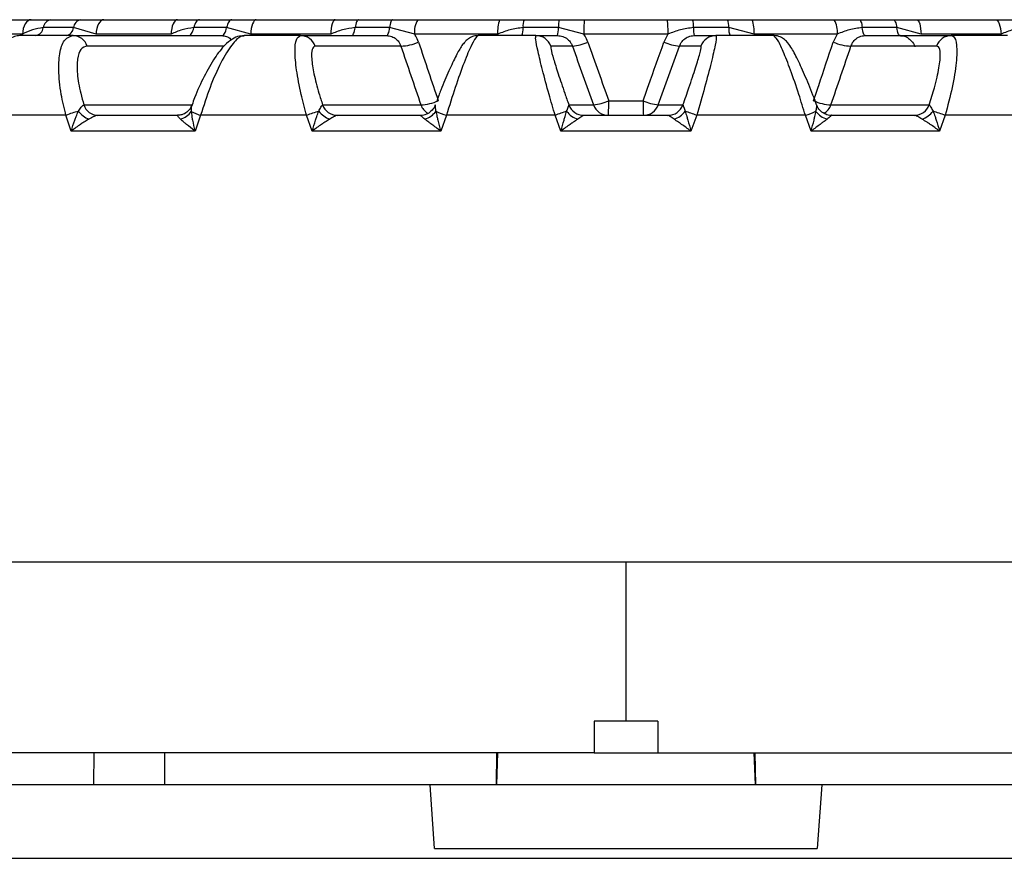
# Model space of a CAD drawing. Units: inches. Extents: x 0.1 to 65.8, y 0.1 to 51.2.
# Drawn here: x 20.3 to 20.9, y 10.6 to 11.1 of the extents above; entities that cross this region are included whole.
import ezdxf

# ---------------------------------------------------------------- set-up
doc = ezdxf.new("R2010")
doc.units = ezdxf.units.IN

msp = doc.modelspace()

# ---------------------------------------------------------------- linework, layer by layer
at = {"color": 7, "linetype": 'Continuous', "lineweight": 25}
for p, q in [((20.246, 11.12278), (20.28741, 11.12278)), ((20.31348, 11.11786), (20.29481, 11.11786)), ((20.29938, 11.12278), (20.31782, 11.12278)), ((20.32739, 11.1138), (20.31348, 11.11786)), ((20.33218, 11.12278), (20.37778, 11.12278)), ((20.40802, 11.11786), (20.38779, 11.11786)), ((20.39118, 11.12278), (20.41115, 11.12278)), ((20.42291, 11.1138), (20.40802, 11.11786)), ((20.42629, 11.12278), (20.47497, 11.12278)), ((20.50862, 11.11786), (20.48733, 11.11786)), ((20.48945, 11.12278), (20.51048, 11.12278)), ((20.52412, 11.1138), (20.50862, 11.11786)), ((20.52603, 11.12278), (20.57658, 11.12278)), ((20.61282, 11.11786), (20.59099, 11.11786)), ((20.59179, 11.12278), (20.61335, 11.12278)), ((20.62854, 11.1138), (20.61282, 11.11786)), ((20.62892, 11.12278), (20.6801, 11.12278)), ((20.69568, 11.12278), (20.71723, 11.12278)), ((20.71804, 11.11786), (20.69621, 11.11786)), ((20.73361, 11.1138), (20.71804, 11.11786)), ((20.73245, 11.12278), (20.783, 11.12278)), ((20.79855, 11.12278), (20.81957, 11.12278)), ((20.8217, 11.11786), (20.80041, 11.11786)), ((20.83673, 11.1138), (20.8217, 11.11786)), ((20.83406, 11.12278), (20.88273, 11.12278)), ((20.28196, 11.1138), (20.23994, 11.1138)), ((20.31326, 11.11294), (20.28026, 11.11294)), ((20.31326, 11.11294), (20.40488, 11.11294)), ((20.37367, 11.1138), (20.32739, 11.1138)), ((20.45364, 11.11294), (20.41891, 11.11294)), ((20.4723, 11.1138), (20.42291, 11.1138)), ((20.45364, 11.11294), (20.50677, 11.11294)), ((20.57542, 11.1138), (20.52412, 11.1138)), ((20.59897, 11.11294), (20.56336, 11.11294)), ((20.59897, 11.11294), (20.61229, 11.11294)), ((20.61232, 11.11294), (20.61229, 11.11294)), ((20.68048, 11.1138), (20.62854, 11.1138)), ((20.68048, 11.1138), (20.67798, 11.10897)), ((20.69674, 11.11294), (20.71006, 11.11294)), ((20.74567, 11.11294), (20.71006, 11.11294)), ((20.78491, 11.1138), (20.73361, 11.1138)), ((20.78491, 11.1138), (20.78252, 11.10897)), ((20.80226, 11.11294), (20.85539, 11.11294)), ((20.88612, 11.1138), (20.83673, 11.1138)), ((20.89012, 11.11294), (20.85539, 11.11294)), ((20.40646, 11.10646), (20.32189, 11.10646)), ((20.51559, 11.10646), (20.46269, 11.10646)), ((20.62147, 11.10646), (20.60821, 11.10646)), ((20.70082, 11.10646), (20.68756, 11.10646)), ((20.84634, 11.10646), (20.79344, 11.10646)), ((20.31986, 11.0702), (20.31987, 11.0702)), ((20.31987, 11.0702), (20.38665, 11.0702)), ((20.38658, 11.07), (20.38632, 11.06941)), ((20.38666, 11.07021), (20.38644, 11.06962)), ((20.46728, 11.0702), (20.46728, 11.0702)), ((20.46728, 11.0702), (20.52792, 11.0702)), ((20.53684, 11.0702), (20.53683, 11.0702)), ((20.6193, 11.0702), (20.6193, 11.0702)), ((20.6193, 11.0702), (20.6345, 11.0702)), ((20.64389, 11.07271), (20.66514, 11.07271)), ((20.67453, 11.0702), (20.68972, 11.0702)), ((20.68972, 11.0702), (20.68973, 11.0702)), ((20.78111, 11.0702), (20.84174, 11.0702)), ((20.84174, 11.0702), (20.84175, 11.0702)), ((20.30884, 11.06373), (20.24666, 11.06373)), ((20.31211, 11.05405), (20.30884, 11.06373)), ((20.32849, 11.06373), (20.3779, 11.06373)), ((20.32851, 11.06373), (20.32849, 11.06373)), ((20.3779, 11.06373), (20.37792, 11.06373)), ((20.39196, 11.06373), (20.38849, 11.05405)), ((20.4574, 11.06373), (20.39196, 11.06373)), ((20.46085, 11.05405), (20.4574, 11.06373)), ((20.47632, 11.06373), (20.52763, 11.06373)), ((20.47633, 11.06373), (20.47632, 11.06373)), ((20.52763, 11.06373), (20.52764, 11.06373)), ((20.54372, 11.06373), (20.54017, 11.05405)), ((20.61081, 11.06373), (20.54372, 11.06373)), ((20.61436, 11.05405), (20.61081, 11.06373)), ((20.62854, 11.06373), (20.68049, 11.06373)), ((20.62854, 11.06373), (20.62854, 11.06373)), ((20.68049, 11.06373), (20.68049, 11.06373)), ((20.69821, 11.06373), (20.69467, 11.05405)), ((20.7653, 11.06373), (20.69821, 11.06373)), ((20.76885, 11.05405), (20.7653, 11.06373)), ((20.78139, 11.06373), (20.83271, 11.06373)), ((20.78139, 11.06373), (20.78139, 11.06373)), ((20.83271, 11.06373), (20.8327, 11.06373)), ((20.85163, 11.06373), (20.84818, 11.05405)), ((20.91707, 11.06373), (20.85163, 11.06373)), ((20.38849, 11.05405), (20.31211, 11.05405)), ((20.54017, 11.05405), (20.46085, 11.05405)), ((20.69467, 11.05405), (20.61436, 11.05405)), ((20.84818, 11.05405), (20.76885, 11.05405)), ((19.57184, 10.78813), (20.65451, 10.78813)), ((20.65451, 10.78813), (20.65451, 10.68971)), ((20.65451, 10.78813), (22.85924, 10.78813)), ((20.65451, 10.68971), (20.63483, 10.68971)), ((20.63483, 10.68971), (20.63483, 10.67002)), ((20.6742, 10.68971), (20.65451, 10.68971)), ((20.6742, 10.68971), (20.6742, 10.67002)), ((20.63483, 10.67002), (19.90299, 10.67002)), ((20.32599, 10.67002), (20.3258, 10.65034)), ((20.36963, 10.67002), (20.36963, 10.65034)), ((20.57455, 10.65034), (20.57489, 10.67002)), ((20.57523, 10.67002), (20.57455, 10.65034)), ((20.63483, 10.67002), (20.6742, 10.67002)), ((20.6742, 10.67002), (22.85924, 10.67002)), ((20.73448, 10.65034), (20.73379, 10.67002)), ((20.73414, 10.67002), (20.73448, 10.65034)), ((20.53365, 10.65034), (20.09094, 10.65034)), ((20.5364, 10.61097), (20.53365, 10.65034)), ((20.77538, 10.65034), (20.53365, 10.65034)), ((20.77538, 10.65034), (20.77262, 10.61097)), ((21.21808, 10.65034), (20.77538, 10.65034)), ((20.5364, 10.61097), (20.77262, 10.61097)), ((19.83996, 10.605), (21.46907, 10.605))]:
    msp.add_line(p, q, dxfattribs=at)
at = {"color": 7, "linetype": 'Continuous', "lineweight": 25, "flags": 128}
for points in [[(20.28741, 11.12278), (20.2864, 11.12261), (20.28543, 11.12211), (20.28452, 11.1213), (20.28371, 11.12019), (20.28303, 11.11884), (20.2825, 11.11729), (20.28214, 11.11559), (20.28196, 11.1138)], [(20.33218, 11.12278), (20.3313, 11.12261), (20.33044, 11.12211), (20.32964, 11.1213), (20.32894, 11.12019), (20.32834, 11.11884), (20.32787, 11.11729), (20.32755, 11.11559), (20.32739, 11.1138)], [(20.37778, 11.12278), (20.37702, 11.12261), (20.37629, 11.12211), (20.3756, 11.1213), (20.37499, 11.12019), (20.37448, 11.11884), (20.37408, 11.11729), (20.37381, 11.11559), (20.37367, 11.1138)], [(20.3844, 11.11294), (20.38491, 11.11302), (20.38541, 11.11327), (20.38589, 11.11369), (20.38635, 11.11426), (20.38678, 11.11497), (20.38716, 11.11582), (20.3875, 11.11679), (20.38779, 11.11786)], [(20.39118, 11.12278), (20.39067, 11.1227), (20.39016, 11.12245), (20.38968, 11.12203), (20.38922, 11.12146), (20.38879, 11.12075), (20.38841, 11.1199), (20.38807, 11.11893), (20.38779, 11.11786)], [(20.40488, 11.11294), (20.40536, 11.11302), (20.40582, 11.11327), (20.40627, 11.11369), (20.40669, 11.11426), (20.40709, 11.11497), (20.40744, 11.11582), (20.40775, 11.11679), (20.40802, 11.11786)], [(20.41115, 11.12278), (20.41068, 11.1227), (20.41021, 11.12245), (20.40977, 11.12203), (20.40934, 11.12146), (20.40895, 11.12075), (20.40859, 11.1199), (20.40828, 11.11893), (20.40802, 11.11786)], [(20.42629, 11.12278), (20.42567, 11.12261), (20.42506, 11.12211), (20.4245, 11.1213), (20.424, 11.12019), (20.42357, 11.11884), (20.42324, 11.11729), (20.42302, 11.11559), (20.42291, 11.1138)], [(20.47497, 11.12278), (20.47447, 11.12261), (20.474, 11.12211), (20.47356, 11.1213), (20.47316, 11.12019), (20.47283, 11.11884), (20.47257, 11.11729), (20.47239, 11.11559), (20.4723, 11.1138)], [(20.4852, 11.11294), (20.48552, 11.11302), (20.48584, 11.11327), (20.48614, 11.11369), (20.48643, 11.11426), (20.4867, 11.11497), (20.48694, 11.11582), (20.48715, 11.11679), (20.48733, 11.11786)], [(20.48945, 11.12278), (20.48913, 11.1227), (20.48882, 11.12245), (20.48851, 11.12203), (20.48823, 11.12146), (20.48796, 11.12075), (20.48772, 11.1199), (20.48751, 11.11893), (20.48733, 11.11786)], [(20.50677, 11.11294), (20.50705, 11.11302), (20.50732, 11.11327), (20.50759, 11.11369), (20.50784, 11.11426), (20.50807, 11.11497), (20.50828, 11.11582), (20.50847, 11.11679), (20.50862, 11.11786)], [(20.51048, 11.12278), (20.5102, 11.1227), (20.50992, 11.12245), (20.50966, 11.12203), (20.5094, 11.12146), (20.50917, 11.12075), (20.50896, 11.1199), (20.50878, 11.11893), (20.50862, 11.11786)], [(20.79855, 11.12278), (20.79883, 11.1227), (20.79911, 11.12245), (20.79937, 11.12203), (20.79962, 11.12146), (20.79986, 11.12075), (20.80007, 11.1199), (20.80025, 11.11893), (20.80041, 11.11786)], [(20.80226, 11.11294), (20.80198, 11.11302), (20.80171, 11.11327), (20.80144, 11.11369), (20.80119, 11.11426), (20.80096, 11.11497), (20.80075, 11.11582), (20.80056, 11.11679), (20.80041, 11.11786)], [(20.81957, 11.12278), (20.81989, 11.1227), (20.82021, 11.12245), (20.82051, 11.12203), (20.8208, 11.12146), (20.82107, 11.12075), (20.82131, 11.1199), (20.82152, 11.11893), (20.8217, 11.11786)], [(20.82382, 11.11294), (20.8235, 11.11302), (20.82319, 11.11327), (20.82288, 11.11369), (20.8226, 11.11426), (20.82233, 11.11497), (20.82209, 11.11582), (20.82188, 11.11679), (20.8217, 11.11786)], [(20.83406, 11.12278), (20.83455, 11.12261), (20.83503, 11.12211), (20.83547, 11.1213), (20.83587, 11.12019), (20.8362, 11.11884), (20.83646, 11.11729), (20.83664, 11.11559), (20.83673, 11.1138)], [(20.88273, 11.12278), (20.88336, 11.12261), (20.88397, 11.12211), (20.88453, 11.1213), (20.88503, 11.12019), (20.88545, 11.11884), (20.88578, 11.11729), (20.88601, 11.11559), (20.88612, 11.1138)]]:
    msp.add_lwpolyline(points, dxfattribs=at)
at = {"color": 7, "linetype": 'Continuous', "lineweight": 25}
for centre, radius, start, end in [((20.28901, 11.11867), 0.00586, 282.14689, 352.06998), ((20.30062, 11.11705), 0.00586, 102.14689, 172.06998), ((20.30779, 11.1185), 0.00572, 283.68121, 353.57392), ((20.31917, 11.11722), 0.00572, 103.68121, 173.57392), ((20.53678, 11.1158), 0.01282, 147.01552, 189.00564), ((20.59474, 11.11587), 0.01944, 159.18275, 186.13682), ((20.58046, 11.11706), 0.01055, 337.0154, 4.35), ((20.60151, 11.11866), 0.01055, 157.0154, 184.35), ((20.59741, 11.11703), 0.01543, 344.62407, 3.0832), ((20.62822, 11.11869), 0.01543, 164.62407, 183.0832), ((20.68495, 11.11591), 0.05645, 173.00932, 182.14699), ((20.62408, 11.11591), 0.05645, 357.85301, 6.99068), ((20.6808, 11.11869), 0.01543, 356.9168, 15.37593), ((20.71162, 11.11703), 0.01543, 176.9168, 195.37593), ((20.70752, 11.11866), 0.01055, 355.65, 22.9846), ((20.72856, 11.11706), 0.01055, 175.65, 202.9846), ((20.71428, 11.11587), 0.01944, 353.86318, 20.81725), ((20.77225, 11.1158), 0.01282, 350.99436, 32.98448), ((20.31307, 11.10369), 0.00925, 17.43585, 88.82881), ((20.45358, 11.1033), 0.00964, 19.16984, 89.63954), ((20.59897, 11.10311), 0.00983, 19.94873, 89.97824), ((20.71006, 11.10311), 0.00983, 90.02176, 160.05127), ((20.85545, 11.1033), 0.00964, 90.36046, 160.83016), ((20.51443, 11.13652), 0.03008, 272.2048, 293.67165), ((20.61872, 11.13651), 0.03017, 275.22842, 294.11959), ((20.69031, 11.13651), 0.03017, 245.88041, 264.77158), ((20.79459, 11.13652), 0.03008, 246.32835, 267.7952), ((20.32868, 11.07296), 0.00924, 197.4028, 268.805), ((20.3287, 11.07297), 0.00925, 197.43585, 268.82881), ((20.47638, 11.07336), 0.00964, 199.15867, 269.62723), ((20.47639, 11.07337), 0.00964, 199.16984, 269.63954), ((20.52637, 11.10105), 0.03089, 272.87521, 293.43299), ((20.53714, 11.07346), 0.00978, 199.4334, 239.23969), ((20.62854, 11.07355), 0.00983, 199.95867, 269.97522), ((20.62854, 11.07356), 0.00983, 199.94873, 269.97824), ((20.63114, 11.10161), 0.03158, 276.10373, 293.80739), ((20.64374, 11.07356), 0.00983, 199.94873, 269.97824), ((20.50585, 11.07059), 0.13806, 357.14926, 0.87919), ((20.80318, 11.07059), 0.13806, 179.12081, 182.85074), ((20.67788, 11.10161), 0.03158, 246.19261, 263.89627), ((20.66529, 11.07356), 0.00983, 270.02176, 340.05127), ((20.68049, 11.07355), 0.00983, 270.02478, 340.04133), ((20.68048, 11.07356), 0.00983, 270.02176, 340.05127), ((20.78266, 11.10105), 0.03089, 246.56701, 267.12479), ((20.77189, 11.07345), 0.00978, 300.05771, 340.56971), ((20.83264, 11.07337), 0.00964, 270.36046, 340.83016), ((20.83265, 11.07336), 0.00964, 270.37277, 340.84133), ((20.33345, 11.00023), 0.0681, 104.36353, 111.18806), ((20.32934, 11.0765), 0.01642, 218.86523, 247.21377), ((20.37648, 11.0725), 0.01155, 285.24561, 326.9074), ((20.41108, 11.11661), 0.05624, 243.69194, 250.1246), ((20.49271, 10.96923), 0.10088, 106.00012, 110.49114), ((20.47684, 11.07571), 0.01526, 218.5468, 250.05659), ((20.52763, 11.07348), 0.00975, 270.00472, 294.26622), ((20.52673, 11.07373), 0.01289, 286.31474, 324.23012), ((20.63351, 11.31079), 0.26287, 248.50404, 250.02783), ((20.69071, 10.84564), 0.23226, 108.26335, 110.12075), ((20.62912, 11.07481), 0.01412, 217.54784, 252.15326), ((20.67991, 11.07481), 0.01412, 287.84674, 322.45216), ((20.61832, 10.84564), 0.23226, 69.87925, 71.73665), ((20.67552, 11.31079), 0.26287, 289.97217, 291.49596), ((20.7823, 11.07373), 0.01289, 215.76988, 253.68526), ((20.83219, 11.07571), 0.01526, 289.94341, 321.4532), ((20.81632, 10.96923), 0.10088, 69.50886, 73.99988)]:
    msp.add_arc(centre, radius, start, end, dxfattribs=at)
for centre, major_axis, ratio, start_param, end_param in [((20.81454, 10.66347), (-0.70657, 1.97507), 0.065066, 1.321368, 1.340162), ((20.81789, 10.66347), (-0.71829, 1.97557), 0.01624, 1.338736, 1.35753), ((20.49114, 10.66347), (0.71829, 1.97557), 0.01624, 4.925655, 4.944449), ((20.49448, 10.66347), (0.70657, 1.97507), 0.065066, 4.943023, 4.961817)]:
    msp.add_ellipse(centre, major_axis=major_axis, ratio=ratio, start_param=start_param, end_param=end_param, dxfattribs=at)
for points, knots in [([(20.29481, 11.11786), (20.29257, 11.11755), (20.28808, 11.11692), (20.284, 11.11484), (20.28196, 11.1138)], [0, 0, 0, 0, 0.5000799, 1, 1, 1, 1]), ([(20.28741, 11.12278), (20.28941, 11.12278), (20.29343, 11.12278), (20.2974, 11.12278), (20.29938, 11.12278)], [0, 0, 0, 0, 0.49978, 1, 1, 1, 1]), ([(20.31782, 11.12278), (20.31804, 11.12278), (20.31969, 11.12278), (20.32461, 11.12278), (20.32915, 11.12278), (20.33218, 11.12278)], [0, 0, 0, 0, 0.049856, 0.365494, 1, 1, 1, 1]), ([(20.38779, 11.11786), (20.38533, 11.11755), (20.38042, 11.11692), (20.37592, 11.11484), (20.37367, 11.1138)], [0, 0, 0, 0, 0.50008, 1, 1, 1, 1]), ([(20.37778, 11.12278), (20.38002, 11.12278), (20.3845, 11.12278), (20.38895, 11.12278), (20.39118, 11.12278)], [0, 0, 0, 0, 0.49978, 1, 1, 1, 1]), ([(20.41115, 11.12278), (20.41139, 11.12278), (20.41317, 11.12278), (20.41831, 11.12278), (20.4231, 11.12278), (20.42629, 11.12278)], [0, 0, 0, 0, 0.049856, 0.365494, 1, 1, 1, 1]), ([(20.48733, 11.11786), (20.48472, 11.11755), (20.47951, 11.11692), (20.4747, 11.11484), (20.4723, 11.1138)], [0, 0, 0, 0, 0.5000799, 1, 1, 1, 1]), ([(20.47497, 11.12278), (20.47739, 11.12278), (20.48223, 11.12278), (20.48704, 11.12278), (20.48945, 11.12278)], [0, 0, 0, 0, 0.4997797, 1, 1, 1, 1]), ([(20.51048, 11.12278), (20.51073, 11.12278), (20.51259, 11.12278), (20.51782, 11.12278), (20.52274, 11.12278), (20.52603, 11.12278)], [0, 0, 0, 0, 0.0498561, 0.3654939, 1, 1, 1, 1]), ([(20.59099, 11.11786), (20.58829, 11.11755), (20.58291, 11.11692), (20.57791, 11.11484), (20.57542, 11.1138)], [0, 0, 0, 0, 0.50008, 1, 1, 1, 1]), ([(20.57658, 11.12278), (20.57911, 11.12278), (20.5842, 11.12278), (20.58926, 11.12278), (20.59179, 11.12278)], [0, 0, 0, 0, 0.49978, 1, 1, 1, 1]), ([(20.61335, 11.12278), (20.61361, 11.12278), (20.61551, 11.12278), (20.6207, 11.12278), (20.62563, 11.12278), (20.62892, 11.12278)], [0, 0, 0, 0, 0.049856, 0.365494, 1, 1, 1, 1]), ([(20.6801, 11.12278), (20.6827, 11.12278), (20.68789, 11.12278), (20.69308, 11.12278), (20.69568, 11.12278)], [0, 0, 0, 0, 0.49978, 1, 1, 1, 1]), ([(20.69621, 11.11786), (20.6935, 11.11755), (20.68807, 11.11692), (20.68301, 11.11484), (20.68048, 11.1138)], [0, 0, 0, 0, 0.50008, 1, 1, 1, 1]), ([(20.71723, 11.12278), (20.71749, 11.12278), (20.71938, 11.12278), (20.72441, 11.12278), (20.72923, 11.12278), (20.73245, 11.12278)], [0, 0, 0, 0, 0.049856, 0.365494, 1, 1, 1, 1]), ([(20.783, 11.12278), (20.78559, 11.12278), (20.79077, 11.12278), (20.79596, 11.12278), (20.79855, 11.12278)], [0, 0, 0, 0, 0.49978, 1, 1, 1, 1]), ([(20.80041, 11.11786), (20.79774, 11.11755), (20.7924, 11.11692), (20.7874, 11.11484), (20.78491, 11.1138)], [0, 0, 0, 0, 0.5000799, 1, 1, 1, 1]), ([(20.81957, 11.12278), (20.81982, 11.12278), (20.82166, 11.12278), (20.82641, 11.12278), (20.83099, 11.12278), (20.83406, 11.12278)], [0, 0, 0, 0, 0.049856, 0.365494, 1, 1, 1, 1]), ([(20.88273, 11.12278), (20.88525, 11.12278), (20.89029, 11.12278), (20.89535, 11.12278), (20.89788, 11.12278)], [0, 0, 0, 0, 0.49978, 1, 1, 1, 1]), ([(20.90101, 11.11786), (20.89845, 11.11755), (20.89334, 11.11692), (20.88853, 11.11484), (20.88612, 11.1138)], [0, 0, 0, 0, 0.50008, 1, 1, 1, 1]), ([(20.28026, 11.11294), (20.27922, 11.11283), (20.27582, 11.11246), (20.26901, 11.10778), (20.26039, 11.09677), (20.25227, 11.08136), (20.24853, 11.06959), (20.24666, 11.06373)], [0, 0, 0, 0, 0.093974, 0.309143, 0.535988, 0.768613, 1, 1, 1, 1]), ([(20.30884, 11.06373), (20.30778, 11.06809), (20.30539, 11.07793), (20.304, 11.09189), (20.30485, 11.10358), (20.30788, 11.11142), (20.31146, 11.11243), (20.31326, 11.11294)], [0, 0, 0, 0, 0.172324, 0.388545, 0.594673, 0.796799, 1, 1, 1, 1]), ([(20.41883, 11.11266), (20.41783, 11.11269), (20.41508, 11.11277), (20.41092, 11.11057), (20.40613, 11.10664), (20.4005, 11.09933), (20.39419, 11.08816), (20.38933, 11.07776), (20.38718, 11.07167), (20.38666, 11.07021)], [0, 0, 0, 0, 0.0556027, 0.1523818, 0.289655, 0.4909714, 0.7164258, 0.9319255, 1, 1, 1, 1]), ([(20.41891, 11.11294), (20.41824, 11.11283), (20.41603, 11.11246), (20.41118, 11.10778), (20.40445, 11.09677), (20.39753, 11.08136), (20.39381, 11.06959), (20.39196, 11.06373)], [0, 0, 0, 0, 0.093974, 0.309143, 0.535988, 0.768613, 1, 1, 1, 1]), ([(20.40488, 11.11294), (20.40589, 11.11282), (20.40791, 11.11258), (20.41002, 11.11145), (20.41077, 11.11042), (20.41091, 11.11024)], [0, 0, 0, 0, 0.449017, 0.89878, 1, 1, 1, 1]), ([(20.4574, 11.06373), (20.45622, 11.06809), (20.45357, 11.07793), (20.45096, 11.09189), (20.44995, 11.10358), (20.45071, 11.11142), (20.45266, 11.11243), (20.45364, 11.11294)], [0, 0, 0, 0, 0.172324, 0.388545, 0.594673, 0.796799, 1, 1, 1, 1]), ([(20.50677, 11.11294), (20.50784, 11.11283), (20.50999, 11.11261), (20.51281, 11.11091), (20.5147, 11.10874), (20.51534, 11.1071), (20.51559, 11.10646)], [0, 0, 0, 0, 0.274627, 0.549711, 0.825776, 1, 1, 1, 1]), ([(20.52651, 11.10897), (20.52601, 11.11025), (20.52535, 11.11193), (20.52436, 11.11343), (20.52412, 11.1138)], [0, 0, 0, 0, 0.758449, 1, 1, 1, 1]), ([(20.56334, 11.11277), (20.56286, 11.11282), (20.56133, 11.11295), (20.559, 11.11207), (20.5567, 11.11069), (20.55478, 11.10883), (20.5526, 11.10594), (20.54966, 11.10077), (20.54526, 11.09139), (20.54105, 11.08145), (20.53855, 11.07475), (20.5377, 11.07248)], [0, 0, 0, 0, 0.023405, 0.075073, 0.125124, 0.181267, 0.271047, 0.464388, 0.67191, 0.888745, 1, 1, 1, 1]), ([(20.56336, 11.11294), (20.56307, 11.11283), (20.56212, 11.11246), (20.55934, 11.10778), (20.55467, 11.09677), (20.54912, 11.08136), (20.54552, 11.06959), (20.54372, 11.06373)], [0, 0, 0, 0, 0.093974, 0.309143, 0.535988, 0.768613, 1, 1, 1, 1]), ([(20.61081, 11.06373), (20.60955, 11.06809), (20.60669, 11.07793), (20.60293, 11.09189), (20.60009, 11.10358), (20.59855, 11.11142), (20.59883, 11.11243), (20.59897, 11.11294)], [0, 0, 0, 0, 0.172324, 0.388545, 0.594673, 0.796799, 1, 1, 1, 1]), ([(20.61229, 11.11294), (20.61339, 11.11283), (20.6156, 11.11261), (20.61851, 11.11091), (20.62049, 11.10874), (20.6212, 11.1071), (20.62147, 11.10646)], [0, 0, 0, 0, 0.274627, 0.549711, 0.825776, 1, 1, 1, 1]), ([(20.63105, 11.10897), (20.63052, 11.11025), (20.62982, 11.11193), (20.62879, 11.11343), (20.62854, 11.1138)], [0, 0, 0, 0, 0.758449, 1, 1, 1, 1]), ([(20.68756, 11.10646), (20.68803, 11.10747), (20.68897, 11.10947), (20.69156, 11.11165), (20.69427, 11.11278), (20.69606, 11.1129), (20.69674, 11.11294)], [0, 0, 0, 0, 0.277436, 0.55402, 0.829469, 1, 1, 1, 1]), ([(20.71006, 11.11294), (20.71016, 11.11283), (20.71048, 11.11246), (20.70984, 11.10778), (20.70735, 11.09677), (20.70331, 11.08136), (20.69991, 11.06959), (20.69821, 11.06373)], [0, 0, 0, 0, 0.093974, 0.309143, 0.535988, 0.768613, 1, 1, 1, 1]), ([(20.7653, 11.06373), (20.76398, 11.06809), (20.76099, 11.07793), (20.75617, 11.09189), (20.75156, 11.10358), (20.74778, 11.11142), (20.74637, 11.11243), (20.74567, 11.11294)], [0, 0, 0, 0, 0.172324, 0.388545, 0.594673, 0.796799, 1, 1, 1, 1]), ([(20.77223, 11.07013), (20.77191, 11.07103), (20.76996, 11.07646), (20.76605, 11.08607), (20.76108, 11.09735), (20.75745, 11.10429), (20.75495, 11.10799), (20.7528, 11.11038), (20.74991, 11.11215), (20.74731, 11.11309), (20.74589, 11.11287), (20.74569, 11.11284)], [0, 0, 0, 0, 0.0422437, 0.2551643, 0.4675677, 0.6809551, 0.7971724, 0.8722097, 0.9322156, 0.9905666, 1, 1, 1, 1]), ([(20.79344, 11.10646), (20.79387, 11.10747), (20.79474, 11.10947), (20.79722, 11.11165), (20.79985, 11.11278), (20.80159, 11.1129), (20.80226, 11.11294)], [0, 0, 0, 0, 0.277436, 0.55402, 0.829469, 1, 1, 1, 1]), ([(20.82394, 11.11287), (20.82421, 11.11288), (20.82568, 11.11294), (20.82824, 11.11199), (20.83104, 11.10967), (20.83242, 11.10747), (20.83281, 11.10618), (20.83284, 11.10608)], [0, 0, 0, 0, 0.075708, 0.4012726, 0.6801912, 0.9747001, 1, 1, 1, 1]), ([(20.85539, 11.11294), (20.85587, 11.11283), (20.85747, 11.11246), (20.85899, 11.10778), (20.85872, 11.09677), (20.8563, 11.08136), (20.85318, 11.06959), (20.85163, 11.06373)], [0, 0, 0, 0, 0.093974, 0.309143, 0.535988, 0.768613, 1, 1, 1, 1]), ([(20.32189, 11.10646), (20.32048, 11.10605), (20.31766, 11.10523), (20.31566, 11.09891), (20.31559, 11.08952), (20.31727, 11.07933), (20.31919, 11.07259), (20.31987, 11.0702)], [0, 0, 0, 0, 0.21272, 0.425238, 0.643304, 0.873341, 1, 1, 1, 1]), ([(20.46269, 11.10646), (20.46194, 11.10605), (20.46043, 11.10523), (20.46027, 11.09891), (20.46173, 11.08952), (20.46432, 11.07933), (20.46651, 11.07259), (20.46728, 11.0702)], [0, 0, 0, 0, 0.21272, 0.425238, 0.643304, 0.873341, 1, 1, 1, 1]), ([(20.52651, 11.10897), (20.52857, 11.10281), (20.53261, 11.09073), (20.53666, 11.07864), (20.53865, 11.07271)], [0, 0, 0, 0, 0.509621, 1, 1, 1, 1]), ([(20.60821, 11.10646), (20.60813, 11.10605), (20.60798, 11.10523), (20.60967, 11.09891), (20.61261, 11.08952), (20.61606, 11.07933), (20.61845, 11.07259), (20.6193, 11.0702)], [0, 0, 0, 0, 0.2127204, 0.4252378, 0.6433038, 0.8733414, 1, 1, 1, 1]), ([(20.63105, 11.10897), (20.63323, 11.10281), (20.63751, 11.09073), (20.64179, 11.07864), (20.64389, 11.07271)], [0, 0, 0, 0, 0.509621, 1, 1, 1, 1]), ([(20.66514, 11.07271), (20.66626, 11.07588), (20.67054, 11.08797), (20.67482, 11.10005), (20.67798, 11.10897)], [0, 0, 0, 0, 0.261907, 1, 1, 1, 1]), ([(20.68972, 11.0702), (20.69099, 11.07378), (20.69391, 11.08202), (20.69769, 11.09343), (20.70032, 11.1023), (20.70112, 11.10608), (20.70089, 11.10637), (20.70082, 11.10646)], [0, 0, 0, 0, 0.189834, 0.436857, 0.676131, 0.901705, 1, 1, 1, 1]), ([(20.77038, 11.07271), (20.77144, 11.07588), (20.77549, 11.08797), (20.77953, 11.10005), (20.78252, 11.10897)], [0, 0, 0, 0, 0.261907, 1, 1, 1, 1]), ([(20.84174, 11.0702), (20.84289, 11.07378), (20.84551, 11.08202), (20.84809, 11.09343), (20.84892, 11.1023), (20.84798, 11.10608), (20.84672, 11.10637), (20.84634, 11.10646)], [0, 0, 0, 0, 0.189834, 0.436857, 0.676131, 0.901705, 1, 1, 1, 1]), ([(20.31656, 11.0662), (20.3171, 11.06709), (20.31804, 11.06861), (20.31903, 11.0697), (20.31957, 11.0701), (20.31976, 11.07016), (20.31986, 11.0702)], [0, 0, 0, 0, 0.4594894, 0.788326, 0.8908775, 1, 1, 1, 1]), ([(20.38614, 11.06948), (20.38601, 11.06907), (20.38557, 11.06768), (20.38358, 11.06552), (20.38062, 11.06391), (20.3786, 11.06379), (20.3777, 11.06374)], [0, 0, 0, 0, 0.130545, 0.434917, 0.747594, 1, 1, 1, 1]), ([(20.38632, 11.06941), (20.38626, 11.06931), (20.38615, 11.06912), (20.38602, 11.06813), (20.38609, 11.06708), (20.38615, 11.0662)], [0, 0, 0, 0, 0.182526, 0.313748, 1, 1, 1, 1]), ([(20.46491, 11.0662), (20.46534, 11.06709), (20.4661, 11.06861), (20.46678, 11.0697), (20.46711, 11.0701), (20.46722, 11.07016), (20.46728, 11.0702)], [0, 0, 0, 0, 0.459489, 0.788326, 0.890877, 1, 1, 1, 1]), ([(20.53668, 11.07004), (20.53666, 11.06995), (20.5364, 11.06877), (20.53483, 11.0668), (20.53298, 11.06503), (20.53171, 11.06467), (20.53158, 11.06463)], [0, 0, 0, 0, 0.03833, 0.482696, 0.94615, 1, 1, 1, 1]), ([(20.53683, 11.0702), (20.5368, 11.07016), (20.53666, 11.07001), (20.53664, 11.06942), (20.53675, 11.06815), (20.53699, 11.06709), (20.53718, 11.0662)], [0, 0, 0, 0, 0.1091689, 0.4524163, 0.5403155, 1, 1, 1, 1]), ([(20.61792, 11.0662), (20.61824, 11.06709), (20.6188, 11.06861), (20.61915, 11.0697), (20.61927, 11.0701), (20.61929, 11.07016), (20.6193, 11.0702)], [0, 0, 0, 0, 0.4594894, 0.788326, 0.8908775, 1, 1, 1, 1]), ([(20.68973, 11.0702), (20.68974, 11.07016), (20.68978, 11.07001), (20.68997, 11.06942), (20.6904, 11.06815), (20.69078, 11.06709), (20.6911, 11.0662)], [0, 0, 0, 0, 0.1091689, 0.4524163, 0.5403155, 1, 1, 1, 1]), ([(20.77184, 11.0662), (20.77204, 11.06709), (20.77237, 11.06861), (20.77239, 11.0697), (20.77229, 11.0701), (20.77223, 11.07016), (20.77219, 11.0702)], [0, 0, 0, 0, 0.459489, 0.788326, 0.890877, 1, 1, 1, 1]), ([(20.77776, 11.06446), (20.77675, 11.06499), (20.77473, 11.06606), (20.77297, 11.06824), (20.77251, 11.06969), (20.77238, 11.07007)], [0, 0, 0, 0, 0.4254354, 0.8480417, 1, 1, 1, 1]), ([(20.84175, 11.0702), (20.84181, 11.07016), (20.84204, 11.07001), (20.84243, 11.06942), (20.84316, 11.06815), (20.84368, 11.06709), (20.84412, 11.0662)], [0, 0, 0, 0, 0.109169, 0.452416, 0.540315, 1, 1, 1, 1]), ([(20.31211, 11.05405), (20.31212, 11.05411), (20.31274, 11.05639), (20.31371, 11.05944), (20.31524, 11.06344), (20.31606, 11.06515), (20.31656, 11.0662)], [0, 0, 0, 0, 0.013597, 0.535272, 0.715032, 1, 1, 1, 1]), ([(20.32849, 11.06373), (20.32837, 11.06372), (20.32791, 11.06369), (20.32701, 11.06339), (20.32531, 11.06265), (20.32401, 11.06193), (20.32298, 11.06137)], [0, 0, 0, 0, 0.107373, 0.408323, 0.531129, 1, 1, 1, 1]), ([(20.37952, 11.06137), (20.37895, 11.06193), (20.37803, 11.06286), (20.37767, 11.06351), (20.37772, 11.0637), (20.37784, 11.06372), (20.3779, 11.06373)], [0, 0, 0, 0, 0.4687149, 0.7638181, 0.892663, 1, 1, 1, 1]), ([(20.38615, 11.0662), (20.38627, 11.06515), (20.38645, 11.06344), (20.38716, 11.05944), (20.38787, 11.05639), (20.38847, 11.05411), (20.38849, 11.05405)], [0, 0, 0, 0, 0.284968, 0.4647275, 0.9864026, 1, 1, 1, 1]), ([(20.46085, 11.05405), (20.46086, 11.05411), (20.4615, 11.05639), (20.46244, 11.05944), (20.46381, 11.06344), (20.46449, 11.06515), (20.46491, 11.0662)], [0, 0, 0, 0, 0.013597, 0.535272, 0.715032, 1, 1, 1, 1]), ([(20.47632, 11.06373), (20.47624, 11.06372), (20.47594, 11.06369), (20.47522, 11.06339), (20.47377, 11.06265), (20.47258, 11.06193), (20.47163, 11.06137)], [0, 0, 0, 0, 0.107373, 0.408323, 0.531129, 1, 1, 1, 1]), ([(20.53035, 11.06137), (20.52964, 11.06193), (20.52848, 11.06286), (20.52777, 11.06351), (20.5276, 11.0637), (20.52762, 11.06372), (20.52763, 11.06373)], [0, 0, 0, 0, 0.468715, 0.763818, 0.892663, 1, 1, 1, 1]), ([(20.53718, 11.0662), (20.5374, 11.06515), (20.53776, 11.06344), (20.53872, 11.05944), (20.53952, 11.05639), (20.54016, 11.05411), (20.54017, 11.05405)], [0, 0, 0, 0, 0.284968, 0.4647275, 0.9864026, 1, 1, 1, 1]), ([(20.61436, 11.05405), (20.61437, 11.05411), (20.61502, 11.05639), (20.6159, 11.05944), (20.61708, 11.06344), (20.6176, 11.06515), (20.61792, 11.0662)], [0, 0, 0, 0, 0.013597, 0.535272, 0.715032, 1, 1, 1, 1]), ([(20.62854, 11.06373), (20.6285, 11.06372), (20.62837, 11.06369), (20.62785, 11.06339), (20.62669, 11.06265), (20.62563, 11.06193), (20.62479, 11.06137)], [0, 0, 0, 0, 0.107373, 0.408323, 0.531129, 1, 1, 1, 1]), ([(20.68424, 11.06137), (20.6834, 11.06193), (20.68203, 11.06286), (20.68098, 11.06351), (20.6806, 11.0637), (20.68053, 11.06372), (20.68049, 11.06373)], [0, 0, 0, 0, 0.468715, 0.763818, 0.892663, 1, 1, 1, 1]), ([(20.6911, 11.0662), (20.69142, 11.06515), (20.69195, 11.06344), (20.69313, 11.05944), (20.69401, 11.05639), (20.69465, 11.05411), (20.69467, 11.05405)], [0, 0, 0, 0, 0.284968, 0.464728, 0.986403, 1, 1, 1, 1]), ([(20.76885, 11.05405), (20.76887, 11.05411), (20.7695, 11.05639), (20.77031, 11.05944), (20.77127, 11.06344), (20.77162, 11.06515), (20.77184, 11.0662)], [0, 0, 0, 0, 0.013597, 0.535272, 0.715032, 1, 1, 1, 1]), ([(20.78139, 11.06375), (20.78132, 11.06374), (20.78016, 11.06358), (20.77879, 11.06381), (20.7778, 11.06444), (20.77776, 11.06446)], [0, 0, 0, 0, 0.058603, 0.962874, 1, 1, 1, 1]), ([(20.78139, 11.06373), (20.7814, 11.06372), (20.78144, 11.06369), (20.78113, 11.06339), (20.78029, 11.06265), (20.77939, 11.06193), (20.77868, 11.06137)], [0, 0, 0, 0, 0.1073727, 0.4083231, 0.5311291, 1, 1, 1, 1]), ([(20.83739, 11.06137), (20.83645, 11.06193), (20.83491, 11.06286), (20.83355, 11.06351), (20.83296, 11.0637), (20.83279, 11.06372), (20.83271, 11.06373)], [0, 0, 0, 0, 0.468715, 0.763818, 0.892663, 1, 1, 1, 1]), ([(20.84412, 11.0662), (20.84454, 11.06515), (20.84521, 11.06344), (20.84659, 11.05944), (20.84753, 11.05639), (20.84816, 11.05411), (20.84818, 11.05405)], [0, 0, 0, 0, 0.284968, 0.464728, 0.986403, 1, 1, 1, 1]), ([(20.32298, 11.06137), (20.32192, 11.06074), (20.32019, 11.05971), (20.31654, 11.05731), (20.31396, 11.05547), (20.31215, 11.05409), (20.31211, 11.05405)], [0, 0, 0, 0, 0.2853741, 0.4651774, 0.9864314, 1, 1, 1, 1]), ([(20.38849, 11.05405), (20.38844, 11.05409), (20.3866, 11.05547), (20.38424, 11.05731), (20.38134, 11.05971), (20.38021, 11.06074), (20.37952, 11.06137)], [0, 0, 0, 0, 0.013569, 0.534823, 0.714626, 1, 1, 1, 1]), ([(20.47163, 11.06137), (20.47063, 11.06074), (20.46899, 11.05971), (20.4654, 11.05731), (20.46278, 11.05547), (20.4609, 11.05409), (20.46085, 11.05405)], [0, 0, 0, 0, 0.285374, 0.465177, 0.986431, 1, 1, 1, 1]), ([(20.54017, 11.05405), (20.54012, 11.05409), (20.53822, 11.05547), (20.53571, 11.05731), (20.5325, 11.05971), (20.53116, 11.06074), (20.53035, 11.06137)], [0, 0, 0, 0, 0.013569, 0.534823, 0.714626, 1, 1, 1, 1]), ([(20.62479, 11.06137), (20.62387, 11.06074), (20.62237, 11.05971), (20.61892, 11.05731), (20.61633, 11.05547), (20.61441, 11.05409), (20.61436, 11.05405)], [0, 0, 0, 0, 0.285374, 0.465177, 0.986431, 1, 1, 1, 1]), ([(20.69467, 11.05405), (20.69462, 11.05409), (20.6927, 11.05547), (20.69011, 11.05731), (20.68666, 11.05971), (20.68516, 11.06074), (20.68424, 11.06137)], [0, 0, 0, 0, 0.013569, 0.534823, 0.714626, 1, 1, 1, 1]), ([(20.77868, 11.06137), (20.77786, 11.06074), (20.77653, 11.05971), (20.77332, 11.05731), (20.77081, 11.05547), (20.7689, 11.05409), (20.76885, 11.05405)], [0, 0, 0, 0, 0.285374, 0.465177, 0.986431, 1, 1, 1, 1]), ([(20.84818, 11.05405), (20.84813, 11.05409), (20.84624, 11.05547), (20.84363, 11.05731), (20.84003, 11.05971), (20.8384, 11.06074), (20.83739, 11.06137)], [0, 0, 0, 0, 0.013569, 0.534823, 0.714626, 1, 1, 1, 1])]:
    msp.add_open_spline(points, degree=3, knots=knots, dxfattribs=at)

doc.saveas('drawing.dxf')
